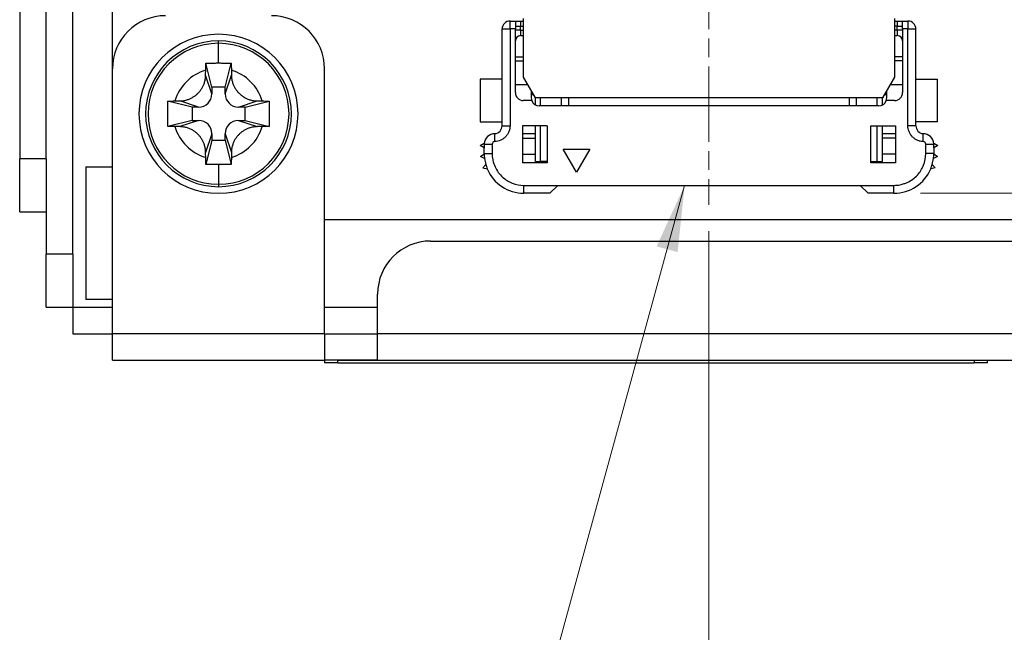
# Model space of a CAD drawing. Units: millimetres. Extents: x 11 to 413, y 11 to 288.
# Drawn here: x 274 to 311, y 99 to 122 of the extents above; entities that cross this region are included whole.
import ezdxf

# ---------------------------------------------------------------- set-up
doc = ezdxf.new("R2010")
doc.units = ezdxf.units.MM
doc.linetypes.add('CHAIN', pattern=[0.3543, 0.2362, -0.0295, 0.0591, -0.0295])
for name, color, linetype, lineweight in [('Visible Tangent Edges(TDC)', 179, 'Continuous', 25), ('作業平面(TDC)', 1, 'CHAIN', 9), ('寸法(TDC)', 179, 'Continuous', 9), ('表示ｴｯｼﾞ(TDC)', 7, 'Continuous', 25), ('記号(TDC)', 7, 'Continuous', 18)]:
    doc.layers.add(name, color=color, linetype=linetype, lineweight=lineweight)
doc.styles.add('TDC', font='txt')
doc.dimstyles.new('TDC', dxfattribs={"dimtxt": 2.4, "dimasz": 2.5, "dimexe": 1, "dimexo": 1, "dimgap": 0.4, "dimtad": 1, "dimrnd": 1e-08, "dimdsep": 46, "dimtxsty": 'TDC', "dimcen": 0.09, "dimdle": 10, "dimclrd": 179, "dimclre": 179, "dimclrt": 179, "dimazin": 2, "dimtfac": 0.625, "dimtmove": 0, "dimatfit": 3, "dimfxl": 1, "dimtolj": 1, "dimlwd": 9, "dimlwe": 9, "dimarcsym": 0})
doc.dimstyles.new('TDC$7', dxfattribs={"dimtxt": 2.4, "dimasz": 2.5, "dimexe": 1, "dimexo": 1, "dimgap": 0.4, "dimtad": 1, "dimrnd": 1e-08, "dimdsep": 46, "dimtxsty": 'TDC', "dimcen": 0.09, "dimdle": 10, "dimclrd": 179, "dimclre": 179, "dimclrt": 179, "dimazin": 2, "dimtfac": 0.625, "dimtmove": 0, "dimatfit": 3, "dimfxl": 1, "dimtolj": 1, "dimlwd": 9, "dimlwe": 9, "dimarcsym": 0})

# ---------------------------------------------------------------- blocks, each defined once
blk = doc.blocks.new('*D84')
at = {"layer": 'Defpoints', "color": 0, "linetype": 'Continuous'}
for p in [(306.899, 115.504), (332.85, 115.504), (332.85, 109.204)]:
    blk.add_point(p, dxfattribs=at)
at = {"layer": '寸法(TDC)', "color": 179, "linetype": 'Continuous', "lineweight": 9}
for p, q in [((332.85, 118.004), (332.85, 120.504)), ((307.899, 115.504), (333.85, 115.504)), ((332.85, 115.504), (332.85, 109.204)), ((332.85, 106.704), (332.85, 99.079))]:
    blk.add_line(p, q, dxfattribs=at)
at = {"layer": '寸法(TDC)', "color": 179, "linetype": 'Continuous'}
for points in [[(332.433, 118.004), (333.267, 118.004), (332.85, 115.504)], [(332.433, 106.704), (333.267, 106.704), (332.85, 109.204)]]:
    blk.add_solid(points, dxfattribs=at)
at = {"layer": '寸法(TDC)', "color": 179, "linetype": 'Continuous', "lineweight": 9, "insert": (330.05, 99.479), "char_height": 2.4, "attachment_point": 1, "rotation": 90, "style": 'TDC'}
blk.add_mtext('\\A1;6.3', dxfattribs=at)
blk = doc.blocks.new('*D85')
at = {"layer": 'Defpoints', "color": 0, "linetype": 'Continuous'}
for p in [(299.92, 115.074), (321.92, 115.074), (299.92, 95.344)]:
    blk.add_point(p, dxfattribs=at)
at = {"layer": '寸法(TDC)', "color": 179, "linetype": 'Continuous', "lineweight": 9}
for p, q in [((299.92, 114.074), (299.92, 94.344)), ((321.92, 114.074), (321.92, 94.344)), ((319.42, 95.344), (302.42, 95.344))]:
    blk.add_line(p, q, dxfattribs=at)
at = {"layer": '寸法(TDC)', "color": 179, "linetype": 'Continuous'}
for points in [[(302.42, 95.761), (302.42, 94.927), (299.92, 95.344)], [(319.42, 95.761), (319.42, 94.927), (321.92, 95.344)]]:
    blk.add_solid(points, dxfattribs=at)
at = {"layer": '寸法(TDC)', "color": 179, "linetype": 'Continuous', "lineweight": 9, "insert": (309.519, 98.144), "char_height": 2.4, "attachment_point": 1, "style": 'TDC'}
blk.add_mtext('\\A1;22', dxfattribs=at)

msp = doc.modelspace()

# ---------------------------------------------------------------- linework, layer by layer
at = {"layer": 'Visible Tangent Edges(TDC)'}
for p, q in [((292.4167, 121.7041), (292.4167, 122.0041)), ((292.8167, 122.0041), (292.8167, 121.8041)), ((307.0237, 122.0041), (307.0237, 121.8041)), ((307.4237, 122.0041), (307.4237, 121.7041)), ((292.1167, 121.7041), (292.4167, 121.7041)), ((292.6167, 121.7041), (292.4167, 121.7041)), ((292.4167, 121.7041), (292.4167, 118.0536)), ((292.6167, 121.8041), (292.8167, 121.8041)), ((292.8169, 121.6541), (292.6167, 121.6541)), ((292.8167, 121.8041), (292.9202, 121.8041)), ((292.8167, 121.6541), (292.8167, 121.8041)), ((292.8167, 121.6541), (292.9202, 121.6541)), ((292.8167, 121.6541), (292.8167, 121.4541)), ((307.0237, 121.8041), (306.9202, 121.8041)), ((307.0237, 121.6541), (306.9202, 121.6541)), ((307.0214, 121.8041), (307.2237, 121.8041)), ((307.0237, 121.6541), (307.0237, 121.8041)), ((307.2237, 121.6541), (307.0237, 121.6541)), ((307.0237, 121.6541), (307.0237, 121.4541)), ((307.4237, 121.7041), (307.2237, 121.7041)), ((307.4237, 118.0536), (307.4237, 121.7041)), ((307.4237, 121.7041), (307.7237, 121.7041)), ((281.4202, 121.1627), (281.4202, 121.2541)), ((281.4202, 120.4204), (281.4202, 121.1627)), ((292.6167, 120.5041), (292.9202, 120.5041)), ((307.2237, 120.5041), (306.9202, 120.5041)), ((281.1702, 119.2541), (280.9344, 119.9614)), ((281.6702, 119.2541), (281.9059, 119.9614)), ((280.6702, 118.7541), (279.9628, 118.9898)), ((282.1702, 118.7541), (282.8775, 118.9898)), ((280.6702, 118.2541), (279.9628, 118.0183)), ((282.1702, 118.2541), (282.8775, 118.0183)), ((281.1702, 117.7541), (280.9344, 117.0467)), ((281.6702, 117.7541), (281.9059, 117.0467)), ((292.1167, 118.0536), (292.4167, 118.0536)), ((307.7237, 118.0536), (307.4237, 118.0536)), ((292.8867, 117.5905), (293.3702, 117.5905)), ((306.9537, 117.5905), (306.4702, 117.5905)), ((291.4417, 117.3541), (291.7417, 117.3541)), ((291.4417, 117.0041), (291.7417, 117.0041)), ((291.7417, 117.3541), (291.7417, 117.0041)), ((308.0987, 117.0041), (308.0987, 117.3541)), ((308.0987, 117.3541), (308.3987, 117.3541)), ((308.3987, 117.0041), (308.0987, 117.0041)), ((274.9202, 116.8041), (273.9202, 116.8041)), ((292.8867, 116.9812), (293.3702, 116.9812)), ((306.9537, 116.9812), (306.4702, 116.9812)), ((277.4202, 111.5041), (277.4202, 116.5041)), ((281.4202, 116.5877), (281.4202, 115.8454)), ((281.4202, 115.8454), (281.4202, 115.7541)), ((292.9417, 115.8041), (294.2202, 115.8041)), ((292.9417, 115.5041), (292.9417, 115.8041)), ((305.6202, 115.8041), (306.8987, 115.8041)), ((306.8987, 115.5041), (306.8987, 115.8041)), ((275.9202, 113.2041), (274.9202, 113.2041)), ((285.4202, 110.2041), (277.4202, 110.2041)), ((382.4202, 110.2041), (287.4202, 110.2041)), ((285.9202, 109.1041), (285.9202, 109.2041)), ((309.9202, 109.2041), (309.9202, 109.1041))]:
    msp.add_line(p, q, dxfattribs=at)
for radius, start, end in [(2.6586, 90, 270), (2.6586, 270, 90), (1.7137, 106.41732, 163.58268), (1.7137, 16.41732, 73.58268), (1.7137, 196.41732, 253.58268), (1.7137, 286.41732, 343.58268)]:
    msp.add_arc((281.4202, 118.5041), radius, start, end, dxfattribs=at)
for points, knots in [([(292.4167, 118.0536), (292.4167, 118.0145), (292.4129, 117.9763), (292.4056, 117.939), (292.3984, 117.9018), (292.3881, 117.8666), (292.3733, 117.8299), (292.3585, 117.7933), (292.3407, 117.759), (292.32, 117.7271), (292.2994, 117.6953), (292.2772, 117.667), (292.2497, 117.6385), (292.2223, 117.61), (292.193, 117.5848), (292.162, 117.563), (292.1309, 117.5411), (292.0994, 117.523), (292.0637, 117.507), (291.9923, 117.475), (291.9184, 117.4574), (291.842, 117.4542)], [0, 0, 0, 0, 0.125, 0.125, 0.125, 0.25, 0.25, 0.25, 0.375, 0.375, 0.375, 0.5, 0.5, 0.5, 0.625, 0.625, 0.625, 0.75, 0.75, 0.75, 1, 1, 1, 1]), ([(307.9983, 117.4542), (307.9601, 117.4558), (307.9225, 117.461), (307.8856, 117.4698), (307.8486, 117.4785), (307.8111, 117.4914), (307.7766, 117.5069), (307.7421, 117.5224), (307.7094, 117.5411), (307.6783, 117.563), (307.6473, 117.5848), (307.6168, 117.6112), (307.5906, 117.6385), (307.5644, 117.6657), (307.5409, 117.6953), (307.5203, 117.7271), (307.4996, 117.759), (307.4814, 117.7944), (307.467, 117.8299), (307.4384, 117.9009), (307.4237, 117.9754), (307.4237, 118.0536)], [0, 0, 0, 0, 0.125, 0.125, 0.125, 0.25, 0.25, 0.25, 0.375, 0.375, 0.375, 0.5, 0.5, 0.5, 0.625, 0.625, 0.625, 0.75, 0.75, 0.75, 1, 1, 1, 1]), ([(291.842, 117.4541), (291.814, 117.4542), (291.7907, 117.4448), (291.7711, 117.4249), (291.7515, 117.405), (291.7417, 117.3814), (291.7417, 117.3541)], [0.00000809, 0.00000809, 0.00000809, 0.00000809, 0.5, 0.5, 0.5, 0.99999982, 0.99999982, 0.99999982, 0.99999982]), ([(308.0987, 117.3541), (308.0987, 117.3821), (308.0892, 117.4053), (308.0693, 117.425), (308.0494, 117.4446), (308.0256, 117.4542), (307.9983, 117.4541)], [0, 0, 0, 0, 0.5, 0.5, 0.5, 0.99999178, 0.99999178, 0.99999178, 0.99999178]), ([(291.7417, 117.0041), (291.7417, 116.9277), (291.7487, 116.8527), (291.7627, 116.779), (291.7733, 116.7238), (291.7877, 116.6694), (291.8062, 116.6157), (291.8123, 116.5979), (291.8183, 116.5816), (291.8259, 116.5623), (291.887, 116.408), (291.9757, 116.2729), (292.0931, 116.1555), (292.1959, 116.0528), (292.3126, 115.9718), (292.4431, 115.9124), (292.4618, 115.9039), (292.4822, 115.8953), (292.4999, 115.8883), (292.642, 115.8321), (292.7893, 115.8041), (292.9417, 115.8041)], [0, 0, 0, 0, 0.125, 0.125, 0.125, 0.21875, 0.21875, 0.21875, 0.25, 0.25, 0.25, 0.5, 0.5, 0.5, 0.71875, 0.71875, 0.71875, 0.75, 0.75, 0.75, 0.99999938, 0.99999938, 0.99999938, 0.99999938]), ([(306.8987, 115.8041), (306.9751, 115.8041), (307.0501, 115.8111), (307.1237, 115.8251), (307.1789, 115.8357), (307.2333, 115.8501), (307.287, 115.8686), (307.3049, 115.8747), (307.3211, 115.8807), (307.3404, 115.8883), (307.4948, 115.9494), (307.6298, 116.0381), (307.7472, 116.1555), (307.8499, 116.2583), (307.9309, 116.375), (307.9903, 116.5055), (307.9988, 116.5242), (308.0074, 116.5446), (308.0144, 116.5623), (308.0706, 116.7044), (308.0987, 116.8516), (308.0987, 117.0041)], [0.00000002, 0.00000002, 0.00000002, 0.00000002, 0.125, 0.125, 0.125, 0.21875, 0.21875, 0.21875, 0.25, 0.25, 0.25, 0.5, 0.5, 0.5, 0.71875, 0.71875, 0.71875, 0.75, 0.75, 0.75, 1, 1, 1, 1])]:
    msp.add_open_spline(points, degree=3, knots=knots, dxfattribs=at)
at = {"layer": '作業平面(TDC)', "linetype": 'CHAIN', "ltscale": 11.995484}
msp.add_line((299.9202, 124.534), (299.9202, 115.0741), dxfattribs=at)
at = {"layer": '表示ｴｯｼﾞ(TDC)'}
for p, q in [((275.9202, 113.2041), (275.9202, 180.2041)), ((273.9202, 179.8041), (273.9202, 116.8041)), ((274.9202, 116.8041), (274.9202, 179.8041)), ((277.4202, 120.2041), (277.4202, 123.5041)), ((292.4167, 122.0041), (292.6167, 122.0041)), ((292.6167, 122.0041), (292.8167, 122.0041)), ((292.6167, 122.0041), (292.6167, 121.7041)), ((292.8167, 122.0041), (292.9202, 122.0041)), ((292.9202, 119.8835), (292.9202, 122.1041)), ((306.9202, 122.1041), (306.9202, 119.8835)), ((306.9202, 122.0041), (307.0237, 122.0041)), ((307.0237, 122.0041), (307.2237, 122.0041)), ((307.2237, 121.7041), (307.2237, 122.0041)), ((307.2237, 122.0041), (307.4237, 122.0041)), ((292.1167, 118.0536), (292.1167, 121.7041)), ((292.6167, 119.3041), (292.6167, 121.7041)), ((292.8167, 121.4541), (292.9202, 121.4541)), ((306.9202, 121.4541), (307.0237, 121.4541)), ((307.2237, 121.7041), (307.2237, 119.3041)), ((307.7237, 118.0536), (307.7237, 121.7041)), ((281.1702, 119.5041), (280.9434, 120.4109)), ((281.6702, 119.5041), (281.8969, 120.4109)), ((292.6167, 120.6541), (292.9202, 120.6541)), ((307.2237, 120.6541), (306.9202, 120.6541)), ((277.4202, 116.5041), (277.4202, 120.2041)), ((285.4202, 110.2041), (285.4202, 120.2041)), ((291.2952, 119.8041), (291.2952, 118.2041)), ((292.1167, 119.8041), (291.2952, 119.8041)), ((292.6167, 119.604), (293.0815, 119.604)), ((293.3702, 119.1041), (292.9202, 119.8835)), ((306.9202, 119.8835), (306.4702, 119.1041)), ((306.7588, 119.604), (307.2237, 119.604)), ((307.7237, 119.8041), (308.5452, 119.8041)), ((308.5452, 118.2041), (308.5452, 119.8041)), ((281.6702, 119.5041), (281.1702, 119.5041)), ((281.1702, 119.5041), (281.1702, 119.2541)), ((281.6702, 119.2541), (281.6702, 119.5041)), ((293.2167, 119.3699), (293.2167, 119.1041)), ((293.2167, 119.2274), (293.299, 119.2274)), ((306.5413, 119.2274), (306.6237, 119.2274)), ((306.6237, 119.1041), (306.6237, 119.3699)), ((280.4202, 118.7541), (279.5133, 118.9808)), ((282.4202, 118.7541), (283.327, 118.9808)), ((293.2338, 119.0041), (292.9167, 119.0041)), ((294.2102, 119.1041), (293.3702, 119.1041)), ((293.3702, 118.8423), (293.3702, 119.1041)), ((293.5702, 118.8041), (293.5702, 119.1041)), ((305.6302, 119.1041), (294.2102, 119.1041)), ((294.3602, 118.8041), (294.3602, 119.1041)), ((294.6167, 119.1041), (294.6167, 118.8041)), ((305.2237, 118.8041), (305.2237, 119.1041)), ((305.4802, 118.8041), (305.4802, 119.1041)), ((306.4702, 119.1041), (305.6302, 119.1041)), ((306.2702, 118.8041), (306.2702, 119.1041)), ((306.4702, 118.8423), (306.4702, 119.1041)), ((306.9237, 119.0041), (306.6065, 119.0041)), ((280.6702, 118.7541), (280.4202, 118.7541)), ((280.4202, 118.7541), (280.4202, 118.2541)), ((282.4202, 118.7541), (282.1702, 118.7541)), ((282.4202, 118.2541), (282.4202, 118.7541)), ((294.6167, 118.8041), (293.5167, 118.8041)), ((305.2237, 118.8041), (294.6167, 118.8041)), ((306.3237, 118.8041), (305.2237, 118.8041)), ((280.4202, 118.2541), (279.5133, 118.0273)), ((280.4202, 118.2541), (280.6702, 118.2541)), ((282.1702, 118.2541), (282.4202, 118.2541)), ((282.4202, 118.2541), (283.327, 118.0273)), ((291.2952, 118.2041), (292.1167, 118.2041)), ((308.5452, 118.2041), (307.7237, 118.2041)), ((281.1702, 117.7541), (281.1702, 117.5041)), ((281.6702, 117.5041), (281.6702, 117.7541)), ((293.8202, 118.0541), (292.8867, 118.0541)), ((292.8867, 118.0541), (292.8867, 116.6541)), ((293.3702, 117.7541), (292.8867, 117.7541)), ((293.3702, 116.7041), (293.3702, 118.0541)), ((293.5702, 116.7041), (293.5702, 118.0541)), ((293.8202, 118.0541), (293.8202, 116.6541)), ((306.0202, 116.6541), (306.0202, 118.0541)), ((306.0202, 118.0541), (306.9537, 118.0541)), ((306.2702, 116.7041), (306.2702, 118.0541)), ((306.4702, 116.7041), (306.4702, 118.0541)), ((306.9537, 117.7541), (306.4702, 117.7541)), ((306.9537, 118.0541), (306.9537, 116.6541)), ((281.1702, 117.5041), (280.9434, 116.5972)), ((281.1702, 117.5041), (281.6702, 117.5041)), ((281.6702, 117.5041), (281.8969, 116.5972)), ((291.2922, 117.3041), (291.4422, 117.3906)), ((291.4422, 117.3906), (291.4422, 117.3741)), ((308.3982, 117.3906), (308.5481, 117.3041)), ((308.3982, 117.3741), (308.3982, 117.3906)), ((291.4417, 117.2177), (291.2922, 117.3041)), ((291.2958, 116.8941), (291.4417, 116.9918)), ((291.4417, 117.3541), (291.4417, 117.2177)), ((291.4417, 117.0041), (291.4417, 117.2177)), ((294.9206, 116.3041), (294.4206, 117.1701)), ((294.4206, 117.1701), (295.4206, 117.1701)), ((295.4206, 117.1701), (294.9206, 116.3041)), ((308.3986, 116.9918), (308.5445, 116.8941)), ((308.3987, 117.2177), (308.3987, 117.3541)), ((308.5481, 117.3041), (308.3987, 117.2177)), ((308.3987, 117.2177), (308.3987, 117.0041)), ((273.9202, 114.8041), (273.9202, 116.8041)), ((274.9202, 116.8041), (274.9202, 114.805)), ((291.4534, 116.8166), (291.2958, 116.8941)), ((293.8202, 116.6541), (292.8867, 116.6541)), ((293.3702, 116.7041), (293.5702, 116.7041)), ((293.8202, 116.7041), (293.5702, 116.7041)), ((306.0202, 116.7041), (306.2702, 116.7041)), ((306.9537, 116.6541), (306.0202, 116.6541)), ((306.2702, 116.7041), (306.4702, 116.7041)), ((308.5445, 116.8941), (308.3869, 116.8166)), ((276.4202, 116.5041), (276.4202, 111.5041)), ((276.4202, 116.5041), (277.4202, 116.5041)), ((291.3838, 116.4619), (291.4986, 116.5949)), ((291.3838, 116.4619), (291.5563, 116.429)), ((308.4566, 116.4619), (308.284, 116.429)), ((308.3418, 116.5949), (308.4566, 116.4619)), ((293.9202, 115.5041), (294.2202, 115.8041)), ((294.2202, 115.8041), (305.6202, 115.8041)), ((305.6202, 115.8041), (305.9202, 115.5041)), ((293.9202, 115.5041), (292.9417, 115.5041)), ((306.8987, 115.5041), (305.9202, 115.5041)), ((273.9202, 114.8041), (274.9202, 114.8041)), ((274.9202, 114.805), (274.9202, 113.2041)), ((286.4202, 114.5041), (285.4202, 114.5041)), ((383.4202, 114.5041), (286.4202, 114.5041)), ((289.4202, 113.7041), (380.4202, 113.7041)), ((274.9202, 111.2041), (274.9202, 113.2041)), ((275.9202, 113.2041), (275.9202, 111.2041)), ((277.4202, 111.5041), (276.4202, 111.5041)), ((277.4202, 110.2041), (277.4202, 111.5041)), ((287.4202, 110.2041), (287.4202, 111.7041)), ((274.9202, 111.2041), (275.9202, 111.2041)), ((275.9302, 111.2041), (275.9202, 111.2041)), ((275.9302, 111.2041), (275.9302, 110.2041)), ((275.9302, 111.2041), (277.4202, 111.2041)), ((285.4202, 111.2041), (287.4202, 111.2041)), ((275.9302, 110.2041), (277.4202, 110.2041)), ((277.4202, 109.2041), (277.4202, 110.2041)), ((285.4202, 110.2041), (285.4202, 109.2041)), ((285.4202, 110.2041), (287.4202, 110.2041)), ((287.4202, 109.2041), (287.4202, 110.2041)), ((277.4202, 109.2041), (285.4202, 109.2041)), ((287.4202, 109.2041), (285.4202, 109.2041)), ((285.4202, 109.2041), (285.4202, 109.1041)), ((285.9202, 109.2041), (309.9202, 109.2041)), ((287.4202, 109.2041), (382.4202, 109.2041)), ((310.4202, 109.1041), (310.4202, 109.2041)), ((285.9202, 109.1041), (285.4202, 109.1041)), ((285.9202, 109.1041), (309.9202, 109.1041)), ((310.4202, 109.1041), (309.9202, 109.1041))]:
    msp.add_line(p, q, dxfattribs=at)
for centre, radius, start, end in [((279.4202, 120.2041), 2, 90, 180), ((283.4202, 120.2041), 2, 0, 90), ((292.4167, 121.7041), 0.3, 90, 180), ((307.4237, 121.7041), 0.3, 0, 90), ((281.4202, 118.5041), 3, 0, 180), ((292.8167, 121.2541), 0.2, 90, 179.99975), ((307.0237, 121.2541), 0.2, 0.00008, 90), ((281.4202, 118.5041), 2.75, 90, 180), ((281.4202, 118.5041), 2.75, 0, 90), ((280.6702, 119.2541), 0.5, 270, 0), ((282.1702, 119.2541), 0.5, 180, 270), ((292.9167, 119.3041), 0.3, 180, 270), ((306.9237, 119.3041), 0.3, 270, 0), ((293.5167, 119.1041), 0.3, 180, 199.47165), ((293.5167, 119.1041), 0.3, 199.47151, 270), ((306.3237, 119.1041), 0.3, 270, 340.52849), ((306.3237, 119.1041), 0.3, 340.52844, 0), ((281.4202, 118.5041), 3, 180, 0), ((281.4202, 118.5041), 2.75, 180, 270), ((281.4202, 118.5041), 2.75, 270, 0), ((280.6702, 117.7541), 0.5, 0, 90), ((282.1702, 117.7541), 0.5, 90, 180), ((291.8417, 117.3541), 0.4, 90.02256, 177.12834), ((291.8167, 118.0536), 0.3, 274.74624, 0), ((308.0237, 118.0536), 0.3, 180, 265.25379), ((307.9987, 117.3541), 0.4, 2.87166, 89.92518), ((291.8417, 117.3541), 0.4, 177.12834, 180.00001), ((307.9987, 117.3541), 0.4, 359.99996, 2.87166), ((292.9417, 117.0041), 1.5, 180.00008, 180.46697), ((292.9417, 117.0041), 1.5, 180.46697, 187.1795), ((306.8987, 117.0041), 1.5, 352.8205, 359.53303), ((306.8987, 117.0041), 1.5, 359.53303, 360), ((292.9417, 117.0041), 1.5, 187.1795, 195.83096), ((306.8987, 117.0041), 1.5, 344.16904, 352.8205), ((292.9417, 117.0041), 1.5, 195.83096, 202.54368), ((292.9417, 117.0041), 1.5, 202.54368, 270.00004), ((306.8987, 117.0041), 1.5, 269.99993, 337.45632), ((306.8987, 117.0041), 1.5, 337.45632, 344.16904), ((289.4202, 111.7041), 2, 90, 180)]:
    msp.add_arc(centre, radius, start, end, dxfattribs=at)
for points in [[(280.9358, 120.1479), (280.9362, 120.1928), (280.9378, 120.2816), (280.9413, 120.3682), (280.9434, 120.4109)], [(280.9434, 120.4109), (280.997, 120.4132), (281.1037, 120.4168), (281.2626, 120.4198), (281.3678, 120.4204), (281.4202, 120.4204)], [(281.4202, 120.4204), (281.4725, 120.4204), (281.5777, 120.4198), (281.7367, 120.4168), (281.8434, 120.4132), (281.8969, 120.4109)], [(281.8969, 120.4109), (281.899, 120.3682), (281.9025, 120.2816), (281.9041, 120.1928), (281.9045, 120.1479)], [(279.9628, 118.9898), (280.0189, 118.9902), (280.1229, 119.0009), (280.256, 119.0355), (280.3695, 119.0815), (280.4698, 119.1366), (280.5632, 119.2027), (280.6475, 119.2782), (280.7222, 119.3621), (280.7865, 119.4528), (280.8412, 119.5517), (280.8879, 119.6654), (280.9231, 119.7999), (280.934, 119.9048), (280.9344, 119.9614)], [(280.9344, 119.9614), (280.9346, 119.9915), (280.9351, 120.0527), (280.9356, 120.1158), (280.9358, 120.1479)], [(281.9045, 120.1479), (281.9048, 120.1158), (281.9053, 120.0527), (281.9057, 119.9915), (281.9059, 119.9614)], [(281.9059, 119.9614), (281.9063, 119.9063), (281.9167, 119.8034), (281.9512, 119.6693), (281.9975, 119.5549), (282.0523, 119.4553), (282.1158, 119.3651), (282.1891, 119.2821), (282.2723, 119.2066), (282.3661, 119.1393), (282.4705, 119.0814), (282.5898, 119.0334), (282.726, 118.9995), (282.8252, 118.9902), (282.8775, 118.9898)], [(279.5133, 118.0273), (279.5088, 118.1332), (279.5034, 118.345), (279.5034, 118.6632), (279.5088, 118.875), (279.5133, 118.9808)], [(279.5133, 118.9808), (279.556, 118.9829), (279.6426, 118.9864), (279.7314, 118.988), (279.7763, 118.9884)], [(279.7763, 118.9884), (279.8086, 118.9887), (279.872, 118.9892), (279.933, 118.9896), (279.9628, 118.9898)], [(282.8775, 118.9898), (282.9072, 118.9896), (282.968, 118.9892), (283.0315, 118.9887), (283.064, 118.9884)], [(283.064, 118.9884), (283.1089, 118.988), (283.1977, 118.9864), (283.2843, 118.9829), (283.327, 118.9808)], [(283.327, 118.9808), (283.3315, 118.8749), (283.3369, 118.6631), (283.3369, 118.3449), (283.3315, 118.1331), (283.327, 118.0273)], [(279.7763, 118.0197), (279.7314, 118.0201), (279.6426, 118.0217), (279.556, 118.0252), (279.5133, 118.0273)], [(279.9628, 118.0183), (279.9331, 118.0185), (279.8724, 118.0189), (279.8088, 118.0195), (279.7763, 118.0197)], [(280.9344, 117.0467), (280.934, 117.1018), (280.9237, 117.2047), (280.8892, 117.3388), (280.8428, 117.4532), (280.788, 117.5528), (280.7245, 117.643), (280.6513, 117.726), (280.568, 117.8015), (280.4743, 117.8688), (280.3698, 117.9267), (280.2505, 117.9747), (280.1144, 118.0086), (280.0151, 118.0179), (279.9628, 118.0183)], [(282.8775, 118.0183), (282.8215, 118.0179), (282.7174, 118.0072), (282.5843, 117.9726), (282.4709, 117.9266), (282.3705, 117.8715), (282.2772, 117.8054), (282.1929, 117.7299), (282.1181, 117.646), (282.0539, 117.5553), (281.9991, 117.4564), (281.9525, 117.3427), (281.9172, 117.2082), (281.9064, 117.1033), (281.9059, 117.0467)], [(283.064, 118.0197), (283.0317, 118.0195), (282.9683, 118.0189), (282.9074, 118.0185), (282.8775, 118.0183)], [(283.327, 118.0273), (283.2843, 118.0252), (283.1977, 118.0217), (283.1089, 118.0201), (283.064, 118.0197)], [(280.9358, 116.8602), (280.9356, 116.8923), (280.9351, 116.9554), (280.9346, 117.0166), (280.9344, 117.0467)], [(281.9059, 117.0467), (281.9057, 117.0166), (281.9053, 116.9554), (281.9048, 116.8923), (281.9045, 116.8602)], [(280.9434, 116.5972), (280.9413, 116.6399), (280.9378, 116.7265), (280.9362, 116.8153), (280.9358, 116.8602)], [(281.9045, 116.8602), (281.9041, 116.8153), (281.9025, 116.7265), (281.899, 116.6399), (281.8969, 116.5972)], [(281.4202, 116.5877), (281.3678, 116.5877), (281.2626, 116.5883), (281.1036, 116.5913), (280.997, 116.5949), (280.9434, 116.5972)], [(281.8969, 116.5972), (281.8434, 116.5949), (281.7367, 116.5913), (281.5777, 116.5883), (281.4725, 116.5877), (281.4202, 116.5877)]]:
    msp.add_open_spline(points, degree=3, dxfattribs=at)
for points, knots in [([(291.842, 117.4542), (291.8422, 117.5248), (291.8423, 117.6076), (291.8422, 117.6664), (291.8421, 117.7251), (291.8419, 117.7547), (291.8416, 117.7547)], [0, 0, 0, 0, 0.5, 0.5, 0.5, 1, 1, 1, 1]), ([(307.9983, 117.4542), (307.9972, 117.525), (307.9983, 117.6079), (307.9993, 117.6665), (308.0004, 117.7251), (308.0008, 117.7545), (307.9987, 117.7547)], [0, 0, 0, 0, 0.5, 0.5, 0.5, 0.99998732, 0.99998732, 0.99998732, 0.99998732])]:
    msp.add_open_spline(points, degree=3, knots=knots, dxfattribs=at)

# ---------------------------------------------------------------- dimensions: what is measured, and where the dimension line sits
at = {"layer": '寸法(TDC)', "color": 179, "linetype": 'Continuous', "lineweight": 9}
dim = msp.add_linear_dim(base=(332.8499, 115.5041), p1=(332.8499, 109.2041), p2=(306.8987, 115.5041), angle=270, dimstyle='TDC', override={"dimgap": 0.4, "dimdec": 2, "dimse1": 1, "dimtol": 0, "dimlim": 0, "dimtp": 0, "dimtm": 0, "dimtdec": 2, "dimtofl": 1, "dimatfit": 1}, dxfattribs=at)
dim.commit()
dim.dimension.update_dxf_attribs({"geometry": '*D84', "text_midpoint": (332.8499, 101.6416), "dimtype": 160})
dim = msp.add_linear_dim(base=(299.9202, 95.3441), p1=(321.9202, 115.0741), p2=(299.9202, 115.0741), dimstyle='TDC', override={"dimgap": 0.4, "dimdec": 2, "dimtol": 0, "dimlim": 0, "dimtp": 0, "dimtm": 0, "dimtdec": 2, "dimtofl": 0, "dimatfit": 1}, dxfattribs=at)
dim.commit()
dim.dimension.update_dxf_attribs({"geometry": '*D85', "text_midpoint": (310.9202, 95.3441), "dimtype": 160})

# ---------------------------------------------------------------- leaders
at = {"layer": '記号(TDC)', "color": 179, "linetype": 'Continuous', "lineweight": 9, "annotation_type": 0, "has_hookline": 1, "hookline_direction": 1, "text_width": 29.3482}
for points in [[(299.0027, 115.8041), (293.5304, 95.8624), (291.0304, 95.8624)], [(321.3186, 115.8041), (312.0911, 81.8477), (309.5911, 81.8477)]]:
    msp.add_leader(points, dimstyle='TDC$7', override={"dimgap": 0, "dimtad": 1}, dxfattribs=at)

doc.saveas('drawing.dxf')
